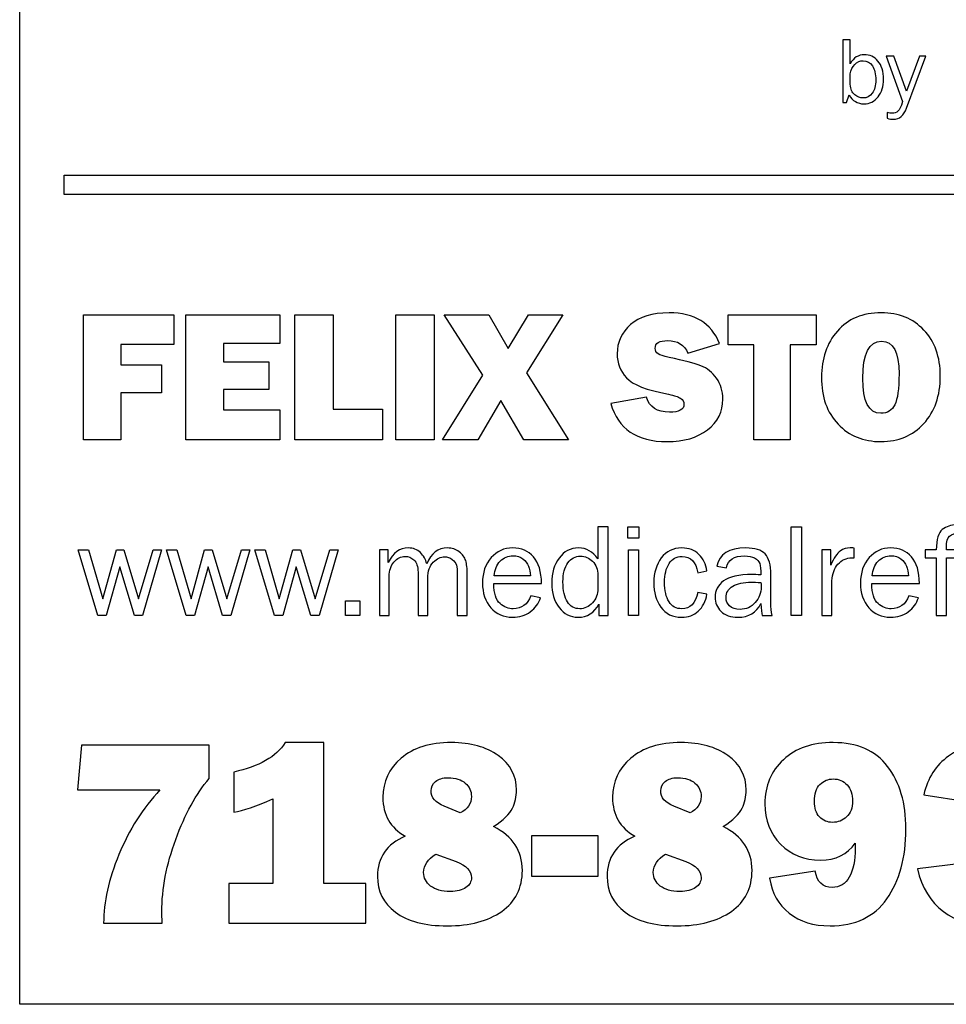
# Model space of a CAD drawing. Extents: x -15.6 to 26.9, y -32.5 to 32.2.
# Drawn here: x -12.4 to -11.4, y -1.3 to -0.2 of the extents above; entities that cross this region are included whole.
import ezdxf

# ---------------------------------------------------------------- set-up
doc = ezdxf.new("R2010")
doc.units = 0
doc.header["$MEASUREMENT"] = 0
doc.layers.add('OBJECT', color=7, linetype='CONTINUOUS')

msp = doc.modelspace()

# ---------------------------------------------------------------- linework, layer by layer
at = {"layer": 'OBJECT'}
for points in [[(-10.407147, -1.316141), (-12.407147, -1.316141), (-12.407147, 0.218619), (-10.407147, 0.218619), (-10.407147, -1.316141)], [(-10.473679, -0.424576), (-12.357974, -0.424576), (-12.357974, -0.403185), (-10.473679, -0.403185), (-10.473679, -0.424576)], [(-12.251001, -0.64295), (-12.29585, -0.64295), (-12.29585, -0.694441), (-12.33696, -0.694441), (-12.33696, -0.556908), (-12.237486, -0.556908), (-12.237486, -0.589641), (-12.29585, -0.589641), (-12.29585, -0.612013), (-12.251001, -0.612013), (-12.251001, -0.64295)], [(-12.120591, -0.661583), (-12.120591, -0.694441), (-12.224096, -0.694441), (-12.224096, -0.556908), (-12.120591, -0.556908), (-12.120591, -0.588638), (-12.182694, -0.588638), (-12.182694, -0.608587), (-12.132498, -0.608587), (-12.132498, -0.639127), (-12.182694, -0.639127), (-12.182694, -0.661583), (-12.120591, -0.661583)], [(-12.007435, -0.660684), (-12.007435, -0.694441), (-12.103859, -0.694441), (-12.103859, -0.556908), (-12.061663, -0.556908), (-12.061663, -0.660684), (-12.007435, -0.660684)], [(-11.950492, -0.556908), (-11.950492, -0.694441), (-11.992729, -0.694441), (-11.992729, -0.556908), (-11.950492, -0.556908)], [(-11.80878, -0.556908), (-11.848762, -0.620703), (-11.80243, -0.694441), (-11.851582, -0.694441), (-11.876962, -0.651138), (-11.902593, -0.694441), (-11.941259, -0.694441), (-11.896932, -0.623418), (-11.939441, -0.556908), (-11.890185, -0.556908), (-11.868857, -0.593923), (-11.846694, -0.556908), (-11.80878, -0.556908)], [(-11.558196, -0.58985), (-11.558196, -0.694441), (-11.598198, -0.694441), (-11.598198, -0.58985), (-11.626712, -0.58985), (-11.626712, -0.556908), (-11.529682, -0.556908), (-11.529682, -0.58985), (-11.558196, -0.58985)], [(-11.724911, -0.790301), (-11.724911, -0.802813), (-11.737006, -0.802813), (-11.737006, -0.790301), (-11.724911, -0.790301)], [(-11.545975, -0.887936), (-11.557193, -0.887936), (-11.557193, -0.790301), (-11.545975, -0.790301), (-11.545975, -0.887936)], [(-12.250897, -0.815702), (-12.271702, -0.887936), (-12.28081, -0.887936), (-12.296936, -0.834272), (-12.311747, -0.887936), (-12.320959, -0.887936), (-12.342662, -0.815702), (-12.331403, -0.815702), (-12.315653, -0.869554), (-12.300655, -0.815702), (-12.292466, -0.815702), (-12.276173, -0.869763), (-12.259942, -0.815702), (-12.250897, -0.815702)], [(-12.153638, -0.815702), (-12.174422, -0.887936), (-12.18353, -0.887936), (-12.199656, -0.834272), (-12.214466, -0.887936), (-12.223679, -0.887936), (-12.245403, -0.815702), (-12.234123, -0.815702), (-12.218414, -0.869554), (-12.203374, -0.815702), (-12.195186, -0.815702), (-12.178934, -0.869763), (-12.162683, -0.815702), (-12.153638, -0.815702)], [(-12.056357, -0.815702), (-12.077163, -0.887936), (-12.08627, -0.887936), (-12.102397, -0.834272), (-12.117186, -0.887936), (-12.126419, -0.887936), (-12.148123, -0.815702), (-12.136885, -0.815702), (-12.121134, -0.869554), (-12.106115, -0.815702), (-12.097885, -0.815702), (-12.081654, -0.869763), (-12.065423, -0.815702), (-12.056357, -0.815702)], [(-11.725266, -0.815702), (-11.725266, -0.887936), (-11.736504, -0.887936), (-11.736504, -0.815702), (-11.725266, -0.815702)], [(-12.032335, -0.871893), (-12.032335, -0.887936), (-12.048336, -0.887936), (-12.048336, -0.871893), (-12.032335, -0.871893)], [(-11.770345, -1.130228), (-11.770345, -1.175244), (-11.843059, -1.175244), (-11.843059, -1.130228), (-11.770345, -1.130228)]]:
    msp.add_lwpolyline(points, dxfattribs=at)
for points, knots in [([(-11.496309, -0.323302), (-11.496309, -0.323302), (-11.500252, -0.323302), (-11.500252, -0.323302), (-11.500252, -0.323302), (-11.500252, -0.254002), (-11.500252, -0.254002), (-11.500252, -0.254002), (-11.492131, -0.254002), (-11.492131, -0.254002), (-11.492131, -0.254002), (-11.492131, -0.280557), (-11.492131, -0.280557), (-11.488423, -0.273899), (-11.483253, -0.270583), (-11.476725, -0.270583), (-11.470694, -0.270583), (-11.46568, -0.272933), (-11.461607, -0.277555), (-11.457586, -0.282202), (-11.455549, -0.288939), (-11.455549, -0.297791), (-11.455549, -0.305415), (-11.457534, -0.311813), (-11.461529, -0.316983), (-11.465524, -0.322127), (-11.470694, -0.324712), (-11.477091, -0.324712), (-11.484193, -0.324712), (-11.489624, -0.321422), (-11.49341, -0.314815), (-11.49341, -0.314815), (-11.496309, -0.323302), (-11.496309, -0.323302)], [0, 0, 0, 0, 1, 1, 1, 2, 2, 2, 3, 3, 3, 4, 4, 4, 5, 5, 5, 6, 6, 6, 7, 7, 7, 8, 8, 8, 9, 9, 9, 10, 10, 10, 11, 11, 11, 11]), ([(-11.492131, -0.30317), (-11.491739, -0.30847), (-11.490094, -0.312283), (-11.487196, -0.314659), (-11.484271, -0.317035), (-11.481164, -0.31821), (-11.4779, -0.31821), (-11.473801, -0.31821), (-11.470432, -0.31646), (-11.4679, -0.312935), (-11.465341, -0.30941), (-11.464061, -0.30458), (-11.464061, -0.298444), (-11.464061, -0.291837), (-11.465289, -0.286641), (-11.467743, -0.282855), (-11.470197, -0.279095), (-11.473618, -0.277189), (-11.477979, -0.277189), (-11.481425, -0.277189), (-11.48448, -0.278547), (-11.487248, -0.28121), (-11.48999, -0.2839), (-11.491609, -0.287399), (-11.492131, -0.291655), (-11.492131, -0.291655), (-11.492131, -0.30317), (-11.492131, -0.30317)], [0, 0, 0, 0, 1, 1, 1, 2, 2, 2, 3, 3, 3, 4, 4, 4, 5, 5, 5, 6, 6, 6, 7, 7, 7, 8, 8, 8, 9, 9, 9, 9]), ([(-11.409019, -0.272019), (-11.409019, -0.272019), (-11.430012, -0.329307), (-11.430012, -0.329307), (-11.433041, -0.337532), (-11.437924, -0.341684), (-11.444556, -0.341684), (-11.446645, -0.341684), (-11.448995, -0.341318), (-11.451554, -0.340613), (-11.451554, -0.340613), (-11.451554, -0.334373), (-11.451554, -0.334373), (-11.449439, -0.334843), (-11.447637, -0.335078), (-11.446123, -0.335078), (-11.443538, -0.335078), (-11.441371, -0.334347), (-11.439621, -0.332884), (-11.437872, -0.331448), (-11.436148, -0.327897), (-11.434425, -0.322257), (-11.434425, -0.322257), (-11.452494, -0.272019), (-11.452494, -0.272019), (-11.452494, -0.272019), (-11.444243, -0.272019), (-11.444243, -0.272019), (-11.444243, -0.272019), (-11.430221, -0.310533), (-11.430221, -0.310533), (-11.430221, -0.310533), (-11.415912, -0.272019), (-11.415912, -0.272019), (-11.415912, -0.272019), (-11.409019, -0.272019), (-11.409019, -0.272019)], [0, 0, 0, 0, 1, 1, 1, 2, 2, 2, 3, 3, 3, 4, 4, 4, 5, 5, 5, 6, 6, 6, 7, 7, 7, 8, 8, 8, 9, 9, 9, 10, 10, 10, 11, 11, 11, 12, 12, 12, 12]), ([(-11.75591, -0.654647), (-11.75591, -0.654647), (-11.716722, -0.647608), (-11.716722, -0.647608), (-11.713422, -0.658679), (-11.704962, -0.664194), (-11.691321, -0.664194), (-11.68071, -0.664194), (-11.675383, -0.661374), (-11.675383, -0.655734), (-11.675383, -0.652788), (-11.676616, -0.650491), (-11.67908, -0.648861), (-11.681524, -0.64719), (-11.685932, -0.645749), (-11.692241, -0.644474), (-11.716346, -0.639837), (-11.731846, -0.6338), (-11.738698, -0.626343), (-11.745528, -0.618885), (-11.748954, -0.610112), (-11.748954, -0.600023), (-11.748954, -0.587071), (-11.744024, -0.576272), (-11.734186, -0.567686), (-11.724347, -0.559101), (-11.710184, -0.554777), (-11.691718, -0.554777), (-11.663706, -0.554777), (-11.645198, -0.566036), (-11.636195, -0.588534), (-11.636195, -0.588534), (-11.671163, -0.599124), (-11.671163, -0.599124), (-11.674777, -0.589912), (-11.682151, -0.585317), (-11.693243, -0.585317), (-11.702434, -0.585317), (-11.707051, -0.588179), (-11.707051, -0.593881), (-11.707051, -0.59643), (-11.705985, -0.598414), (-11.703917, -0.599835), (-11.701829, -0.601234), (-11.697797, -0.602571), (-11.691823, -0.603845), (-11.675362, -0.607313), (-11.663664, -0.610404), (-11.65675, -0.613099), (-11.649815, -0.615773), (-11.644049, -0.620327), (-11.639412, -0.626823), (-11.634796, -0.633341), (-11.632477, -0.640965), (-11.632477, -0.64978), (-11.632477, -0.663692), (-11.638117, -0.674972), (-11.649397, -0.683621), (-11.660677, -0.692248), (-11.675508, -0.696572), (-11.693849, -0.696572), (-11.727376, -0.696572), (-11.748035, -0.682576), (-11.75591, -0.654647)], [0, 0, 0, 0, 1, 1, 1, 2, 2, 2, 3, 3, 3, 4, 4, 4, 5, 5, 5, 6, 6, 6, 7, 7, 7, 8, 8, 8, 9, 9, 9, 10, 10, 10, 11, 11, 11, 12, 12, 12, 13, 13, 13, 14, 14, 14, 15, 15, 15, 16, 16, 16, 17, 17, 17, 18, 18, 18, 19, 19, 19, 20, 20, 20, 21, 21, 21, 21]), ([(-11.458242, -0.696572), (-11.477606, -0.696572), (-11.493356, -0.690138), (-11.505555, -0.677312), (-11.517754, -0.664486), (-11.523854, -0.647336), (-11.523854, -0.625821), (-11.523854, -0.605266), (-11.518005, -0.588283), (-11.506349, -0.574893), (-11.494714, -0.561461), (-11.478525, -0.554777), (-11.457845, -0.554777), (-11.438689, -0.554777), (-11.423085, -0.561106), (-11.411032, -0.573723), (-11.398979, -0.586361), (-11.392942, -0.603219), (-11.392942, -0.624296), (-11.392942, -0.646146), (-11.399021, -0.66363), (-11.411179, -0.676811), (-11.423336, -0.689992), (-11.439044, -0.696572), (-11.458242, -0.696572)], [0, 0, 0, 0, 1, 1, 1, 2, 2, 2, 3, 3, 3, 4, 4, 4, 5, 5, 5, 6, 6, 6, 7, 7, 7, 8, 8, 8, 8]), ([(-11.45843, -0.665322), (-11.451306, -0.665322), (-11.446189, -0.66223), (-11.443076, -0.656005), (-11.439943, -0.649801), (-11.438376, -0.638438), (-11.438376, -0.621873), (-11.438376, -0.597975), (-11.44481, -0.586027), (-11.457615, -0.586027), (-11.471485, -0.586027), (-11.478399, -0.599667), (-11.478399, -0.626928), (-11.478399, -0.652517), (-11.471736, -0.665322), (-11.45843, -0.665322)], [0, 0, 0, 0, 1, 1, 1, 2, 2, 2, 3, 3, 3, 4, 4, 4, 5, 5, 5, 5]), ([(-11.75896, -0.790301), (-11.75896, -0.790301), (-11.75896, -0.887936), (-11.75896, -0.887936), (-11.75896, -0.887936), (-11.769112, -0.887936), (-11.769112, -0.887936), (-11.769112, -0.887936), (-11.769112, -0.875549), (-11.769112, -0.875549), (-11.774188, -0.885137), (-11.781792, -0.889942), (-11.791965, -0.889942), (-11.800425, -0.889942), (-11.80736, -0.88637), (-11.812812, -0.879288), (-11.818243, -0.872207), (-11.82098, -0.863245), (-11.82098, -0.852425), (-11.82098, -0.841354), (-11.818306, -0.832121), (-11.812875, -0.824747), (-11.807506, -0.817373), (-11.800362, -0.813676), (-11.791443, -0.813676), (-11.782753, -0.813676), (-11.775692, -0.817645), (-11.770177, -0.825562), (-11.770177, -0.825562), (-11.770177, -0.790301), (-11.770177, -0.790301), (-11.770177, -0.790301), (-11.75896, -0.790301), (-11.75896, -0.790301)], [0, 0, 0, 0, 1, 1, 1, 2, 2, 2, 3, 3, 3, 4, 4, 4, 5, 5, 5, 6, 6, 6, 7, 7, 7, 8, 8, 8, 9, 9, 9, 10, 10, 10, 11, 11, 11, 11]), ([(-11.369024, -0.815702), (-11.369024, -0.815702), (-11.369024, -0.824475), (-11.369024, -0.824475), (-11.369024, -0.824475), (-11.386174, -0.824475), (-11.386174, -0.824475), (-11.386174, -0.824475), (-11.386174, -0.887936), (-11.386174, -0.887936), (-11.386174, -0.887936), (-11.397413, -0.887936), (-11.397413, -0.887936), (-11.397413, -0.887936), (-11.397413, -0.824475), (-11.397413, -0.824475), (-11.397413, -0.824475), (-11.409716, -0.824475), (-11.409716, -0.824475), (-11.409716, -0.824475), (-11.409716, -0.815702), (-11.409716, -0.815702), (-11.409716, -0.815702), (-11.397413, -0.815702), (-11.397413, -0.815702), (-11.397225, -0.804088), (-11.394989, -0.79663), (-11.390728, -0.793309), (-11.386446, -0.789967), (-11.381265, -0.788295), (-11.375082, -0.788295), (-11.372095, -0.788295), (-11.368669, -0.78863), (-11.364805, -0.789298), (-11.364805, -0.789298), (-11.364805, -0.798218), (-11.364805, -0.798218), (-11.367228, -0.797612), (-11.369526, -0.797299), (-11.37174, -0.797299), (-11.376649, -0.797299), (-11.380263, -0.798385), (-11.382644, -0.800578), (-11.385025, -0.80273), (-11.386174, -0.806782), (-11.386174, -0.812736), (-11.386174, -0.812736), (-11.386174, -0.815702), (-11.386174, -0.815702), (-11.386174, -0.815702), (-11.369024, -0.815702), (-11.369024, -0.815702)], [0, 0, 0, 0, 1, 1, 1, 2, 2, 2, 3, 3, 3, 4, 4, 4, 5, 5, 5, 6, 6, 6, 7, 7, 7, 8, 8, 8, 9, 9, 9, 10, 10, 10, 11, 11, 11, 12, 12, 12, 13, 13, 13, 14, 14, 14, 15, 15, 15, 16, 16, 16, 17, 17, 17, 17]), ([(-11.914103, -0.887936), (-11.914103, -0.887936), (-11.925049, -0.887936), (-11.925049, -0.887936), (-11.925049, -0.887936), (-11.925049, -0.843004), (-11.925049, -0.843004), (-11.925049, -0.838367), (-11.925362, -0.834899), (-11.925989, -0.832601), (-11.926636, -0.830303), (-11.928203, -0.828173), (-11.930689, -0.82623), (-11.933175, -0.824308), (-11.935974, -0.823347), (-11.939065, -0.823347), (-11.943348, -0.823347), (-11.947484, -0.825311), (-11.951473, -0.829259), (-11.955463, -0.833186), (-11.957448, -0.83916), (-11.957448, -0.847223), (-11.957448, -0.847223), (-11.957448, -0.887936), (-11.957448, -0.887936), (-11.957448, -0.887936), (-11.96831, -0.887936), (-11.96831, -0.887936), (-11.96831, -0.887936), (-11.96831, -0.840372), (-11.96831, -0.840372), (-11.96831, -0.834022), (-11.969835, -0.82953), (-11.972864, -0.826919), (-11.975893, -0.824287), (-11.979068, -0.822992), (-11.98241, -0.822992), (-11.987173, -0.822992), (-11.99133, -0.825018), (-11.994839, -0.829134), (-11.998369, -0.833228), (-12.000145, -0.838429), (-12.000145, -0.844717), (-12.000145, -0.844717), (-12.000145, -0.887936), (-12.000145, -0.887936), (-12.000145, -0.887936), (-12.010861, -0.887936), (-12.010861, -0.887936), (-12.010861, -0.887936), (-12.010861, -0.815702), (-12.010861, -0.815702), (-12.010861, -0.815702), (-12.00121, -0.815702), (-12.00121, -0.815702), (-12.00121, -0.815702), (-12.00121, -0.829551), (-12.00121, -0.829551), (-11.995821, -0.818981), (-11.988405, -0.813676), (-11.978963, -0.813676), (-11.973762, -0.813676), (-11.969375, -0.815389), (-11.965741, -0.818752), (-11.962127, -0.822157), (-11.959787, -0.82623), (-11.958743, -0.830993), (-11.953771, -0.819462), (-11.946168, -0.813676), (-11.935932, -0.813676), (-11.931002, -0.813676), (-11.926678, -0.815096), (-11.923002, -0.817916), (-11.919304, -0.820694), (-11.916902, -0.823953), (-11.915774, -0.827588), (-11.914646, -0.831243), (-11.914103, -0.836382), (-11.914103, -0.843004), (-11.914103, -0.843004), (-11.914103, -0.887936), (-11.914103, -0.887936)], [0, 0, 0, 0, 1, 1, 1, 2, 2, 2, 3, 3, 3, 4, 4, 4, 5, 5, 5, 6, 6, 6, 7, 7, 7, 8, 8, 8, 9, 9, 9, 10, 10, 10, 11, 11, 11, 12, 12, 12, 13, 13, 13, 14, 14, 14, 15, 15, 15, 16, 16, 16, 17, 17, 17, 18, 18, 18, 19, 19, 19, 20, 20, 20, 21, 21, 21, 22, 22, 22, 23, 23, 23, 24, 24, 24, 25, 25, 25, 26, 26, 26, 27, 27, 27, 27]), ([(-11.843937, -0.8664), (-11.843937, -0.8664), (-11.833492, -0.868551), (-11.833492, -0.868551), (-11.835414, -0.874693), (-11.839111, -0.879831), (-11.844647, -0.883863), (-11.850162, -0.887894), (-11.856679, -0.889942), (-11.864178, -0.889942), (-11.874038, -0.889942), (-11.882017, -0.886474), (-11.888117, -0.879518), (-11.894237, -0.872562), (-11.897308, -0.863475), (-11.897308, -0.852195), (-11.897308, -0.840706), (-11.894133, -0.83141), (-11.887762, -0.824308), (-11.881433, -0.817227), (-11.873474, -0.813676), (-11.863886, -0.813676), (-11.854444, -0.813676), (-11.846861, -0.816955), (-11.841117, -0.823473), (-11.835351, -0.830011), (-11.832406, -0.839787), (-11.832281, -0.852801), (-11.832281, -0.852801), (-11.884775, -0.852801), (-11.884775, -0.852801), (-11.884775, -0.863747), (-11.882498, -0.8711), (-11.877902, -0.874901), (-11.873348, -0.878724), (-11.868481, -0.880625), (-11.863384, -0.880625), (-11.854193, -0.880625), (-11.847718, -0.875883), (-11.843937, -0.8664)], [0, 0, 0, 0, 1, 1, 1, 2, 2, 2, 3, 3, 3, 4, 4, 4, 5, 5, 5, 6, 6, 6, 7, 7, 7, 8, 8, 8, 9, 9, 9, 10, 10, 10, 11, 11, 11, 12, 12, 12, 13, 13, 13, 13]), ([(-11.844584, -0.844445), (-11.844668, -0.840393), (-11.845336, -0.836779), (-11.84659, -0.833625), (-11.847822, -0.83047), (-11.849932, -0.827797), (-11.852877, -0.825582), (-11.855823, -0.823368), (-11.859374, -0.822261), (-11.863551, -0.822261), (-11.869108, -0.822261), (-11.873829, -0.824287), (-11.877735, -0.828277), (-11.881621, -0.832288), (-11.883814, -0.837677), (-11.884253, -0.844445), (-11.884253, -0.844445), (-11.844584, -0.844445), (-11.844584, -0.844445)], [0, 0, 0, 0, 1, 1, 1, 2, 2, 2, 3, 3, 3, 4, 4, 4, 5, 5, 5, 6, 6, 6, 6]), ([(-11.770177, -0.843589), (-11.770177, -0.837239), (-11.772141, -0.832162), (-11.776006, -0.828361), (-11.779849, -0.824538), (-11.784361, -0.822637), (-11.789521, -0.822637), (-11.795077, -0.822637), (-11.799673, -0.825102), (-11.803266, -0.830074), (-11.806859, -0.835024), (-11.808676, -0.84198), (-11.808676, -0.850942), (-11.808676, -0.860634), (-11.807026, -0.867987), (-11.803704, -0.873042), (-11.800404, -0.878097), (-11.795829, -0.880625), (-11.790064, -0.880625), (-11.784842, -0.880625), (-11.780204, -0.878432), (-11.776194, -0.874045), (-11.772204, -0.869658), (-11.770177, -0.864499), (-11.770177, -0.858608), (-11.770177, -0.858608), (-11.770177, -0.843589), (-11.770177, -0.843589)], [0, 0, 0, 0, 1, 1, 1, 2, 2, 2, 3, 3, 3, 4, 4, 4, 5, 5, 5, 6, 6, 6, 7, 7, 7, 8, 8, 8, 9, 9, 9, 9]), ([(-11.660176, -0.862619), (-11.660176, -0.862619), (-11.650024, -0.864415), (-11.650024, -0.864415), (-11.651465, -0.872374), (-11.65464, -0.878641), (-11.659549, -0.883153), (-11.664458, -0.887665), (-11.670579, -0.889942), (-11.677932, -0.889942), (-11.687896, -0.889942), (-11.695478, -0.886265), (-11.700701, -0.878912), (-11.705923, -0.871559), (-11.708534, -0.862577), (-11.708534, -0.851965), (-11.708534, -0.841019), (-11.705797, -0.831891), (-11.700283, -0.824601), (-11.694789, -0.817331), (-11.687269, -0.813676), (-11.677785, -0.813676), (-11.66991, -0.813676), (-11.663602, -0.816036), (-11.658881, -0.820736), (-11.654118, -0.825415), (-11.651194, -0.831494), (-11.650024, -0.838931), (-11.650024, -0.838931), (-11.660176, -0.840873), (-11.660176, -0.840873), (-11.662098, -0.828946), (-11.667863, -0.822992), (-11.677451, -0.822992), (-11.683655, -0.822992), (-11.688418, -0.825624), (-11.691739, -0.830888), (-11.695081, -0.836152), (-11.696732, -0.842983), (-11.696732, -0.851401), (-11.696732, -0.860634), (-11.695081, -0.86782), (-11.691781, -0.872938), (-11.68848, -0.878056), (-11.683822, -0.880625), (-11.677827, -0.880625), (-11.668552, -0.880625), (-11.662662, -0.87463), (-11.660176, -0.862619)], [0, 0, 0, 0, 1, 1, 1, 2, 2, 2, 3, 3, 3, 4, 4, 4, 5, 5, 5, 6, 6, 6, 7, 7, 7, 8, 8, 8, 9, 9, 9, 10, 10, 10, 11, 11, 11, 12, 12, 12, 13, 13, 13, 14, 14, 14, 15, 15, 15, 16, 16, 16, 16]), ([(-11.578165, -0.887936), (-11.578165, -0.887936), (-11.589237, -0.887936), (-11.589237, -0.887936), (-11.589675, -0.885638), (-11.590114, -0.881293), (-11.590532, -0.874901), (-11.595503, -0.884928), (-11.603922, -0.889942), (-11.615849, -0.889942), (-11.623954, -0.889942), (-11.630158, -0.887769), (-11.634503, -0.883466), (-11.638848, -0.879163), (-11.641, -0.874024), (-11.641, -0.868008), (-11.641, -0.860697), (-11.637929, -0.854702), (-11.631725, -0.849981), (-11.625542, -0.845281), (-11.614993, -0.842941), (-11.600099, -0.842941), (-11.598114, -0.842941), (-11.594918, -0.843025), (-11.590532, -0.843234), (-11.590532, -0.83751), (-11.59097, -0.833374), (-11.591848, -0.830805), (-11.592725, -0.828256), (-11.594605, -0.82623), (-11.597467, -0.824684), (-11.600329, -0.823159), (-11.604089, -0.822407), (-11.608747, -0.822407), (-11.620173, -0.822407), (-11.626795, -0.826752), (-11.628633, -0.835421), (-11.628633, -0.835421), (-11.639015, -0.833625), (-11.639015, -0.833625), (-11.636488, -0.820339), (-11.625876, -0.813676), (-11.607118, -0.813676), (-11.597154, -0.813676), (-11.590072, -0.81589), (-11.585915, -0.820298), (-11.581737, -0.824705), (-11.579649, -0.83235), (-11.579649, -0.843234), (-11.579649, -0.843234), (-11.579649, -0.873899), (-11.579649, -0.873899), (-11.579649, -0.879017), (-11.579168, -0.883696), (-11.578165, -0.887936)], [0, 0, 0, 0, 1, 1, 1, 2, 2, 2, 3, 3, 3, 4, 4, 4, 5, 5, 5, 6, 6, 6, 7, 7, 7, 8, 8, 8, 9, 9, 9, 10, 10, 10, 11, 11, 11, 12, 12, 12, 13, 13, 13, 14, 14, 14, 15, 15, 15, 16, 16, 16, 17, 17, 17, 18, 18, 18, 18]), ([(-11.512281, -0.887936), (-11.512281, -0.887936), (-11.52352, -0.887936), (-11.52352, -0.887936), (-11.52352, -0.887936), (-11.52352, -0.815702), (-11.52352, -0.815702), (-11.52352, -0.815702), (-11.513618, -0.815702), (-11.513618, -0.815702), (-11.513618, -0.815702), (-11.513618, -0.832559), (-11.513618, -0.832559), (-11.510151, -0.824601), (-11.506683, -0.819462), (-11.503153, -0.817081), (-11.499644, -0.814699), (-11.496072, -0.81355), (-11.492395, -0.81355), (-11.491246, -0.81355), (-11.489784, -0.813634), (-11.487946, -0.813822), (-11.487946, -0.813822), (-11.487946, -0.824559), (-11.487946, -0.824559), (-11.487946, -0.824559), (-11.490264, -0.824559), (-11.490264, -0.824559), (-11.496448, -0.824559), (-11.501586, -0.826857), (-11.505681, -0.831494), (-11.509796, -0.836131), (-11.511989, -0.842189), (-11.512281, -0.84973), (-11.512281, -0.84973), (-11.512281, -0.887936), (-11.512281, -0.887936)], [0, 0, 0, 0, 1, 1, 1, 2, 2, 2, 3, 3, 3, 4, 4, 4, 5, 5, 5, 6, 6, 6, 7, 7, 7, 8, 8, 8, 9, 9, 9, 10, 10, 10, 11, 11, 11, 12, 12, 12, 12]), ([(-11.427514, -0.8664), (-11.427514, -0.8664), (-11.41709, -0.868551), (-11.41709, -0.868551), (-11.418991, -0.874693), (-11.422709, -0.879831), (-11.428224, -0.883863), (-11.43378, -0.887894), (-11.440277, -0.889942), (-11.447776, -0.889942), (-11.457615, -0.889942), (-11.465636, -0.886474), (-11.471736, -0.879518), (-11.477835, -0.872562), (-11.480885, -0.863475), (-11.480885, -0.852195), (-11.480885, -0.840706), (-11.47771, -0.83141), (-11.47136, -0.824308), (-11.46503, -0.817227), (-11.457051, -0.813676), (-11.447484, -0.813676), (-11.438021, -0.813676), (-11.430438, -0.816955), (-11.424694, -0.823473), (-11.418949, -0.830011), (-11.416025, -0.839787), (-11.415858, -0.852801), (-11.415858, -0.852801), (-11.468352, -0.852801), (-11.468352, -0.852801), (-11.468352, -0.863747), (-11.466075, -0.8711), (-11.461479, -0.874901), (-11.456925, -0.878724), (-11.4521, -0.880625), (-11.446982, -0.880625), (-11.437791, -0.880625), (-11.431295, -0.875883), (-11.427514, -0.8664)], [0, 0, 0, 0, 1, 1, 1, 2, 2, 2, 3, 3, 3, 4, 4, 4, 5, 5, 5, 6, 6, 6, 7, 7, 7, 8, 8, 8, 9, 9, 9, 10, 10, 10, 11, 11, 11, 12, 12, 12, 13, 13, 13, 13]), ([(-11.428161, -0.844445), (-11.428266, -0.840393), (-11.428934, -0.836779), (-11.430167, -0.833625), (-11.431399, -0.83047), (-11.433509, -0.827797), (-11.436454, -0.825582), (-11.43942, -0.823368), (-11.442972, -0.822261), (-11.447129, -0.822261), (-11.452706, -0.822261), (-11.457448, -0.824287), (-11.461312, -0.828277), (-11.465198, -0.832288), (-11.467391, -0.837677), (-11.467871, -0.844445), (-11.467871, -0.844445), (-11.428161, -0.844445), (-11.428161, -0.844445)], [0, 0, 0, 0, 1, 1, 1, 2, 2, 2, 3, 3, 3, 4, 4, 4, 5, 5, 5, 6, 6, 6, 6]), ([(-11.590532, -0.851819), (-11.595086, -0.851527), (-11.598574, -0.851401), (-11.600976, -0.851401), (-11.609833, -0.851401), (-11.616727, -0.852822), (-11.621636, -0.855746), (-11.626544, -0.858671), (-11.629009, -0.862911), (-11.629009, -0.86853), (-11.629009, -0.87204), (-11.627672, -0.875048), (-11.62504, -0.877533), (-11.622388, -0.880019), (-11.618586, -0.881273), (-11.613572, -0.881273), (-11.606783, -0.881273), (-11.601227, -0.878808), (-11.596861, -0.873899), (-11.592495, -0.868948), (-11.590302, -0.863183), (-11.590302, -0.85654), (-11.590302, -0.855224), (-11.590365, -0.853636), (-11.590532, -0.851819)], [0, 0, 0, 0, 1, 1, 1, 2, 2, 2, 3, 3, 3, 4, 4, 4, 5, 5, 5, 6, 6, 6, 7, 7, 7, 8, 8, 8, 8]), ([(-12.072129, -1.18314), (-12.072129, -1.18314), (-12.025943, -1.18314), (-12.025943, -1.18314), (-12.025943, -1.18314), (-12.025943, -1.226756), (-12.025943, -1.226756), (-12.025943, -1.226756), (-12.176553, -1.226756), (-12.176553, -1.226756), (-12.176553, -1.226756), (-12.176553, -1.18314), (-12.176553, -1.18314), (-12.176553, -1.18314), (-12.128216, -1.18314), (-12.128216, -1.18314), (-12.128216, -1.18314), (-12.128216, -1.090059), (-12.128216, -1.090059), (-12.146556, -1.098163), (-12.160928, -1.102968), (-12.171226, -1.104409), (-12.171226, -1.104409), (-12.171226, -1.060375), (-12.171226, -1.060375), (-12.143402, -1.054359), (-12.124539, -1.043539), (-12.114575, -1.027955), (-12.114575, -1.027955), (-12.072129, -1.027955), (-12.072129, -1.027955), (-12.072129, -1.027955), (-12.072129, -1.18314), (-12.072129, -1.18314)], [0, 0, 0, 0, 1, 1, 1, 2, 2, 2, 3, 3, 3, 4, 4, 4, 5, 5, 5, 6, 6, 6, 7, 7, 7, 8, 8, 8, 9, 9, 9, 10, 10, 10, 11, 11, 11, 11]), ([(-11.885088, -1.120327), (-11.863969, -1.131022), (-11.853399, -1.147127), (-11.853399, -1.168643), (-11.853399, -1.188153), (-11.860982, -1.203235), (-11.876127, -1.213826), (-11.891292, -1.224459), (-11.911262, -1.229764), (-11.936016, -1.229764), (-11.960769, -1.229764), (-11.97982, -1.224751), (-11.993105, -1.214703), (-12.006391, -1.204656), (-12.013033, -1.191517), (-12.013033, -1.175244), (-12.013033, -1.154668), (-12.00284, -1.139921), (-11.982473, -1.130938), (-11.998829, -1.121831), (-12.007017, -1.107584), (-12.007017, -1.088199), (-12.007017, -1.07107), (-12.000354, -1.056741), (-11.986985, -1.045231), (-11.973658, -1.0337), (-11.955192, -1.027955), (-11.931566, -1.027955), (-11.910426, -1.027955), (-11.893214, -1.032718), (-11.879845, -1.042306), (-11.866518, -1.051852), (-11.859833, -1.064532), (-11.859833, -1.080303), (-11.859833, -1.087489), (-11.861358, -1.094153), (-11.864366, -1.100315), (-11.867374, -1.106477), (-11.874288, -1.113162), (-11.885088, -1.120327)], [0, 0, 0, 0, 1, 1, 1, 2, 2, 2, 3, 3, 3, 4, 4, 4, 5, 5, 5, 6, 6, 6, 7, 7, 7, 8, 8, 8, 9, 9, 9, 10, 10, 10, 11, 11, 11, 12, 12, 12, 13, 13, 13, 13]), ([(-11.632059, -1.120327), (-11.61094, -1.131022), (-11.600371, -1.147127), (-11.600371, -1.168643), (-11.600371, -1.188153), (-11.607953, -1.203235), (-11.623098, -1.213826), (-11.638263, -1.224459), (-11.658233, -1.229764), (-11.682987, -1.229764), (-11.707761, -1.229764), (-11.726791, -1.224751), (-11.740076, -1.214703), (-11.753362, -1.204656), (-11.760025, -1.191517), (-11.760025, -1.175244), (-11.760025, -1.154668), (-11.749832, -1.139921), (-11.729486, -1.130938), (-11.745821, -1.121831), (-11.753988, -1.107584), (-11.753988, -1.088199), (-11.753988, -1.07107), (-11.747325, -1.056741), (-11.733998, -1.045231), (-11.720629, -1.0337), (-11.702163, -1.027955), (-11.678537, -1.027955), (-11.657398, -1.027955), (-11.640185, -1.032718), (-11.626837, -1.042306), (-11.61351, -1.051852), (-11.606825, -1.064532), (-11.606825, -1.080303), (-11.606825, -1.087489), (-11.608329, -1.094153), (-11.611358, -1.100315), (-11.614366, -1.106477), (-11.62126, -1.113162), (-11.632059, -1.120327)], [0, 0, 0, 0, 1, 1, 1, 2, 2, 2, 3, 3, 3, 4, 4, 4, 5, 5, 5, 6, 6, 6, 7, 7, 7, 8, 8, 8, 9, 9, 9, 10, 10, 10, 11, 11, 11, 12, 12, 12, 13, 13, 13, 13]), ([(-11.581006, -1.177416), (-11.581006, -1.177416), (-11.53081, -1.169395), (-11.53081, -1.169395), (-11.5287, -1.181427), (-11.522434, -1.187443), (-11.51201, -1.187443), (-11.50378, -1.187443), (-11.497492, -1.183621), (-11.493168, -1.175975), (-11.488802, -1.168309), (-11.48663, -1.157802), (-11.48663, -1.144433), (-11.48663, -1.142887), (-11.486671, -1.140923), (-11.486755, -1.138542), (-11.495382, -1.151159), (-11.508104, -1.157467), (-11.524919, -1.157467), (-11.542612, -1.157467), (-11.557235, -1.151639), (-11.568828, -1.139983), (-11.580401, -1.128306), (-11.586187, -1.113433), (-11.586187, -1.095364), (-11.586187, -1.075582), (-11.579377, -1.059393), (-11.565736, -1.046818), (-11.552096, -1.034222), (-11.533797, -1.027955), (-11.510882, -1.027955), (-11.484478, -1.027955), (-11.46455, -1.036687), (-11.451035, -1.054129), (-11.437582, -1.071572), (-11.430814, -1.094591), (-11.430814, -1.123189), (-11.430814, -1.154647), (-11.437854, -1.180278), (-11.451849, -1.200081), (-11.465845, -1.219842), (-11.486713, -1.229764), (-11.514454, -1.229764), (-11.532648, -1.229764), (-11.547626, -1.225085), (-11.559428, -1.21579), (-11.571251, -1.206452), (-11.578416, -1.193668), (-11.581006, -1.177416)], [0, 0, 0, 0, 1, 1, 1, 2, 2, 2, 3, 3, 3, 4, 4, 4, 5, 5, 5, 6, 6, 6, 7, 7, 7, 8, 8, 8, 9, 9, 9, 10, 10, 10, 11, 11, 11, 12, 12, 12, 13, 13, 13, 14, 14, 14, 15, 15, 15, 16, 16, 16, 16]), ([(-11.418197, -1.16693), (-11.418197, -1.16693), (-11.367144, -1.160622), (-11.367144, -1.160622), (-11.363802, -1.178503), (-11.354235, -1.187443), (-11.338464, -1.187443), (-11.331299, -1.187443), (-11.325471, -1.185584), (-11.320959, -1.181845), (-11.316488, -1.178127), (-11.314212, -1.173113), (-11.314212, -1.166805), (-11.314212, -1.162564), (-11.315423, -1.158888), (-11.317867, -1.155671), (-11.320332, -1.152454), (-11.322922, -1.15024), (-11.325701, -1.148945), (-11.328479, -1.14765), (-11.333262, -1.147002), (-11.34003, -1.147002), (-11.34003, -1.147002), (-11.363844, -1.147002), (-11.363844, -1.147002), (-11.363844, -1.147002), (-11.363844, -1.106122), (-11.363844, -1.106122), (-11.363844, -1.106122), (-11.34377, -1.106122), (-11.34377, -1.106122), (-11.333054, -1.106122), (-11.32616, -1.104221), (-11.32311, -1.100378), (-11.320061, -1.096555), (-11.318515, -1.092586), (-11.318515, -1.088492), (-11.318515, -1.083311), (-11.320437, -1.079008), (-11.324259, -1.075582), (-11.328061, -1.072136), (-11.333095, -1.070423), (-11.33932, -1.070423), (-11.35271, -1.070423), (-11.360878, -1.077859), (-11.363844, -1.092774), (-11.363844, -1.092774), (-11.411179, -1.085338), (-11.411179, -1.085338), (-11.406896, -1.066976), (-11.397768, -1.052813), (-11.383856, -1.04287), (-11.369944, -1.032927), (-11.353483, -1.027955), (-11.334432, -1.027955), (-11.313042, -1.027955), (-11.295808, -1.032969), (-11.282794, -1.043016), (-11.269801, -1.053064), (-11.263305, -1.066433), (-11.263305, -1.083186), (-11.263305, -1.093213), (-11.266041, -1.101944), (-11.271556, -1.109423), (-11.27705, -1.11688), (-11.284048, -1.121914), (-11.292571, -1.124484), (-11.269049, -1.131649), (-11.257268, -1.147002), (-11.257268, -1.170523), (-11.257268, -1.189261), (-11.264433, -1.20382), (-11.278721, -1.214202), (-11.293009, -1.224563), (-11.311538, -1.229764), (-11.334307, -1.229764), (-11.380012, -1.229764), (-11.407982, -1.208834), (-11.418197, -1.16693)], [0, 0, 0, 0, 1, 1, 1, 2, 2, 2, 3, 3, 3, 4, 4, 4, 5, 5, 5, 6, 6, 6, 7, 7, 7, 8, 8, 8, 9, 9, 9, 10, 10, 10, 11, 11, 11, 12, 12, 12, 13, 13, 13, 14, 14, 14, 15, 15, 15, 16, 16, 16, 17, 17, 17, 18, 18, 18, 19, 19, 19, 20, 20, 20, 21, 21, 21, 22, 22, 22, 23, 23, 23, 24, 24, 24, 25, 25, 25, 26, 26, 26, 26]), ([(-12.198507, -1.030963), (-12.198507, -1.030963), (-12.198507, -1.067686), (-12.198507, -1.067686), (-12.212754, -1.084398), (-12.224974, -1.106686), (-12.235209, -1.13451), (-12.245445, -1.162355), (-12.250542, -1.188968), (-12.250542, -1.214411), (-12.250542, -1.216897), (-12.250375, -1.221012), (-12.249999, -1.226756), (-12.249999, -1.226756), (-12.314671, -1.226756), (-12.314671, -1.226756), (-12.314671, -1.203695), (-12.309073, -1.178565), (-12.297835, -1.151305), (-12.286575, -1.124045), (-12.271514, -1.100273), (-12.252568, -1.080011), (-12.252568, -1.080011), (-12.343373, -1.080011), (-12.343373, -1.080011), (-12.343373, -1.080011), (-12.339216, -1.030963), (-12.339216, -1.030963), (-12.339216, -1.030963), (-12.198507, -1.030963), (-12.198507, -1.030963)], [0, 0, 0, 0, 1, 1, 1, 2, 2, 2, 3, 3, 3, 4, 4, 4, 5, 5, 5, 6, 6, 6, 7, 7, 7, 8, 8, 8, 9, 9, 9, 10, 10, 10, 10]), ([(-11.921707, -1.105349), (-11.913539, -1.101318), (-11.909486, -1.095281), (-11.909486, -1.087239), (-11.909486, -1.081306), (-11.911722, -1.076355), (-11.916213, -1.072491), (-11.920725, -1.068605), (-11.927075, -1.066684), (-11.935305, -1.066684), (-11.941112, -1.066684), (-11.945687, -1.068062), (-11.948988, -1.07082), (-11.952288, -1.073598), (-11.953938, -1.076982), (-11.953938, -1.080993), (-11.953917, -1.08845), (-11.949155, -1.094132), (-11.939608, -1.098017), (-11.939608, -1.098017), (-11.921707, -1.105349), (-11.921707, -1.105349)], [0, 0, 0, 0, 1, 1, 1, 2, 2, 2, 3, 3, 3, 4, 4, 4, 5, 5, 5, 6, 6, 6, 7, 7, 7, 7]), ([(-11.668678, -1.105349), (-11.660531, -1.101318), (-11.656458, -1.095281), (-11.656458, -1.087239), (-11.656458, -1.081306), (-11.658714, -1.076355), (-11.663205, -1.072491), (-11.667696, -1.068605), (-11.674046, -1.066684), (-11.682276, -1.066684), (-11.688084, -1.066684), (-11.692679, -1.068062), (-11.69598, -1.07082), (-11.69928, -1.073598), (-11.70093, -1.076982), (-11.70093, -1.080993), (-11.700909, -1.08845), (-11.696147, -1.094132), (-11.6866, -1.098017), (-11.6866, -1.098017), (-11.668678, -1.105349), (-11.668678, -1.105349)], [0, 0, 0, 0, 1, 1, 1, 2, 2, 2, 3, 3, 3, 4, 4, 4, 5, 5, 5, 6, 6, 6, 7, 7, 7, 7]), ([(-11.511592, -1.115856), (-11.505764, -1.115856), (-11.500625, -1.11383), (-11.496239, -1.109778), (-11.491852, -1.105704), (-11.489659, -1.09996), (-11.489659, -1.092482), (-11.489659, -1.084941), (-11.491643, -1.078966), (-11.495675, -1.07458), (-11.499664, -1.070172), (-11.504741, -1.067979), (-11.510882, -1.067979), (-11.516605, -1.067979), (-11.521494, -1.070005), (-11.525567, -1.07412), (-11.52964, -1.078235), (-11.531666, -1.084398), (-11.531666, -1.092649), (-11.531666, -1.099897), (-11.529786, -1.1056), (-11.526006, -1.109715), (-11.522225, -1.113809), (-11.51742, -1.115856), (-11.511592, -1.115856)], [0, 0, 0, 0, 1, 1, 1, 2, 2, 2, 3, 3, 3, 4, 4, 4, 5, 5, 5, 6, 6, 6, 7, 7, 7, 8, 8, 8, 8]), ([(-11.948549, -1.150679), (-11.957573, -1.156193), (-11.962127, -1.163003), (-11.962127, -1.171004), (-11.962127, -1.176915), (-11.959599, -1.181866), (-11.954523, -1.185877), (-11.949447, -1.189887), (-11.942241, -1.191893), (-11.93284, -1.191893), (-11.925299, -1.191893), (-11.919513, -1.190493), (-11.915503, -1.187673), (-11.911471, -1.184853), (-11.909486, -1.181197), (-11.909486, -1.176706), (-11.909486, -1.169249), (-11.915064, -1.163358), (-11.926239, -1.159013), (-11.926239, -1.159013), (-11.948549, -1.150679), (-11.948549, -1.150679)], [0, 0, 0, 0, 1, 1, 1, 2, 2, 2, 3, 3, 3, 4, 4, 4, 5, 5, 5, 6, 6, 6, 7, 7, 7, 7]), ([(-11.69552, -1.150679), (-11.704586, -1.156193), (-11.709098, -1.163003), (-11.709098, -1.171004), (-11.709098, -1.176915), (-11.70657, -1.181866), (-11.701494, -1.185877), (-11.696418, -1.189887), (-11.689212, -1.191893), (-11.679832, -1.191893), (-11.672291, -1.191893), (-11.666484, -1.190493), (-11.662474, -1.187673), (-11.658484, -1.184853), (-11.656458, -1.181197), (-11.656458, -1.176706), (-11.656458, -1.169249), (-11.662035, -1.163358), (-11.673211, -1.159013), (-11.673211, -1.159013), (-11.69552, -1.150679), (-11.69552, -1.150679)], [0, 0, 0, 0, 1, 1, 1, 2, 2, 2, 3, 3, 3, 4, 4, 4, 5, 5, 5, 6, 6, 6, 7, 7, 7, 7])]:
    msp.add_open_spline(points, degree=3, knots=knots, dxfattribs=at)

doc.saveas('drawing.dxf')
